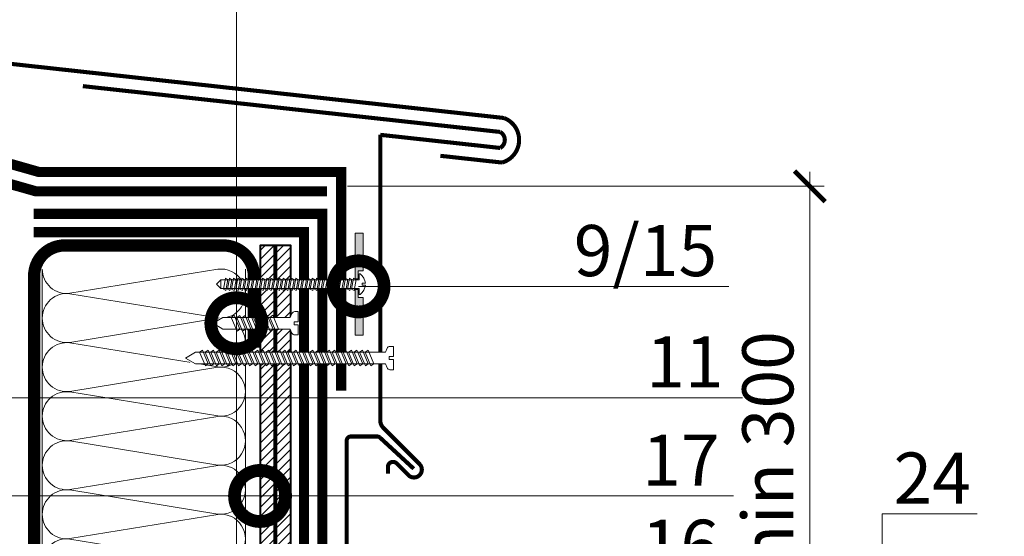
# Model space of a CAD drawing. Units: millimetres. Extents: x -93938 to 73770, y -33738 to -196.
# Drawn here: x 47690 to 48172, y -23053 to -22800 of the extents above; entities that cross this region are included whole.
import ezdxf
from ezdxf import colors
from ezdxf.entities.mleader import LeaderData, LeaderLine
from ezdxf.math import Vec2, Vec3

# ---------------------------------------------------------------- set-up
doc = ezdxf.new("R2010")
doc.units = ezdxf.units.MM
doc.linetypes.add('Штриховая', pattern=[6, 2, -2, 2])
doc.linetypes.add('штриховая 50', pattern=[1, 0.5, -0.5])
doc.layers.get('0').update_dxf_attribs({"lineweight": 30})
doc.layers.get('DEFPOINTS').update_dxf_attribs({"color": 251, "lineweight": 0})
for name, color, linetype, lineweight, true_color in [('TN-АННОТАЦИИ', 7, 'Continuous', 20, 0x000000), ('TN-АННОТАЦИИ @ 10', 7, 'Continuous', 20, 0x000000), ('TN-АННТОТАЦИИ @ 10', 7, 'Continuous', 20, 0x000000)]:
    doc.layers.add(name, color=color, linetype=linetype, lineweight=lineweight, true_color=true_color)
for name, color, linetype, lineweight in [('TN-БЕТОН', 251, 'Continuous', 40), ('TN-ГИДРОИЗОЛЯЦИЯ БИТУМАЯ ВЕРХНЯЯ', 32, 'Continuous', 15), ('TN-ГИДРОИЗОЛЯЦИЯ БИТУМАЯ нижняя', 173, 'Continuous', 15), ('TN-ГИДРОИЗОЛЯЦИЯ ФЛЕКС', 6, 'Continuous', 9), ('TN-ГРУНТОВКА', 6, 'Continuous', 15), ('TN-КРЕПЕЖ', 7, 'Continuous', 15), ('TN-МЕТАЛЛ КОНСТРУКЦИИ', 162, 'Continuous', 35), ('TN-РАЗМЕРЫ', 184, 'Continuous', 15), ('TN-РАЗМЕРЫ @ 10', 184, 'Continuous', 15), ('TN-УТЕПЛИТЕЛЬ КВ', 42, 'Continuous', 15)]:
    doc.layers.add(name, color=color, linetype=linetype, lineweight=lineweight)
doc.styles.add('Arial', font='ariali.ttf')
doc.styles.add('TN-Текст', font='isocpeur.ttf')
doc.styles.add('TN-Текст-Аннотативный', font='isocpeur.ttf')
doc.styles.add('ПТС-Текст', font='isocpeur.ttf')
doc.dimstyles.new('ПТС-Размеры-Аннотативный$0', dxfattribs={"dimtxt": 2.5, "dimasz": 1.5, "dimexe": 0.7, "dimexo": 1, "dimgap": 0.8, "dimtad": 1, "dimdec": 0, "dimzin": 0, "dimdsep": 46, "dimtxsty": 'TN-Текст-Аннотативный', "dimblk": 'ARCHTICK', "dimcen": 2, "dimdle": 0.7, "dimadec": 0, "dimazin": 0, "dimtfac": 1, "dimtdec": 0, "dimtmove": 1, "dimatfit": 3, "dimfxl": 0.7, "dimtfill": 1, "dimtolj": 1, "dimtzin": 0, "dimlwd": -1, "dimlwe": -1, "dimarcsym": 0})

# ---------------------------------------------------------------- blocks, each defined once
blk = doc.blocks.new('*U281')
at = {"ltscale": 100}
for p, q in [((0, 103.45), (24, 103.45)), ((0, 4), (0, 103.45)), ((24, 103.45), (48, 103.45)), ((48, 103.45), (72, 103.45)), ((72, 103.45), (96, 103.45)), ((96, 103.45), (120, 103.45)), ((120, 103.45), (144, 103.45)), ((144, 103.45), (168, 103.45)), ((168, 103.45), (192, 103.45)), ((192, 103.45), (216, 103.45)), ((216, 103.45), (240, 103.45)), ((240, 103.45), (264, 103.45)), ((264, 103.45), (288, 103.45)), ((288, 103.45), (312, 103.45)), ((312, 103.45), (336, 103.45)), ((336, 103.45), (360, 103.45)), ((360, 103.45), (384, 103.45)), ((384, 103.45), (408, 103.45)), ((408, 103.45), (432, 103.45)), ((432, 103.45), (456, 103.45)), ((456, 103.45), (480, 103.45)), ((0, 4), (24, 4)), ((24, 4), (48, 4)), ((48, 4), (72, 4)), ((72, 4), (96, 4)), ((96, 4), (120, 4)), ((120, 4), (144, 4)), ((144, 4), (168, 4)), ((168, 4), (192, 4)), ((192, 4), (216, 4)), ((216, 4), (240, 4)), ((240, 4), (264, 4)), ((264, 4), (288, 4)), ((288, 4), (312, 4)), ((312, 4), (336, 4)), ((336, 4), (360, 4)), ((360, 4), (384, 4)), ((384, 4), (408, 4)), ((408, 4), (432, 4)), ((432, 4), (456, 4)), ((456, 4), (480, 4))]:
    blk.add_line(p, q, dxfattribs=at)
at = {"lineweight": 9, "ltscale": 100, "transparency": 33554559}
for points in [[(0, 4, 0.451718), (11.9, 17.51), (0.1, 89.94, -1.135042), (23.9, 89.94), (12.1, 17.51, 0.451718), (24, 4, 0.451718)], [(24, 4, 0.451718), (35.9, 17.51), (24.1, 89.94, -1.135042), (47.9, 89.94), (36.1, 17.51, 0.451718), (48, 4, 0.451718)], [(48, 4, 0.451718), (59.9, 17.51), (48.1, 89.94, -1.135042), (71.9, 89.94), (60.1, 17.51, 0.451718), (72, 4, 0.451718)], [(72, 4, 0.451718), (83.9, 17.51), (72.1, 89.94, -1.135042), (95.9, 89.94), (84.1, 17.51, 0.451718), (96, 4, 0.451718)], [(96, 4, 0.451718), (107.9, 17.51), (96.1, 89.94, -1.135042), (119.9, 89.94), (108.1, 17.51, 0.451718), (120, 4, 0.451718)], [(120, 4, 0.451718), (131.9, 17.51), (120.1, 89.94, -1.135042), (143.9, 89.94), (132.1, 17.51, 0.451718), (144, 4, 0.451718)], [(144, 4, 0.451718), (155.9, 17.51), (144.1, 89.94, -1.135042), (167.9, 89.94), (156.1, 17.51, 0.451718), (168, 4, 0.451718)], [(168, 4, 0.451718), (179.9, 17.51), (168.1, 89.94, -1.135042), (191.9, 89.94), (180.1, 17.51, 0.451718), (192, 4, 0.451718)], [(192, 4, 0.451718), (203.9, 17.51), (192.1, 89.94, -1.135042), (215.9, 89.94), (204.1, 17.51, 0.451718), (216, 4, 0.451718)], [(216, 4, 0.451718), (227.9, 17.51), (216.1, 89.94, -1.135042), (239.9, 89.94), (228.1, 17.51, 0.451718), (240, 4, 0.451718)], [(240, 4, 0.451718), (251.9, 17.51), (240.1, 89.94, -1.135042), (263.9, 89.94), (252.1, 17.51, 0.451718), (264, 4, 0.451718)], [(264, 4, 0.451718), (275.9, 17.51), (264.1, 89.94, -1.135042), (287.9, 89.94), (276.1, 17.51, 0.451718), (288, 4, 0.451718)], [(288, 4, 0.451718), (299.9, 17.51), (288.1, 89.94, -1.135042), (311.9, 89.94), (300.1, 17.51, 0.451718), (312, 4, 0.451718)], [(312, 4, 0.451718), (323.9, 17.51), (312.1, 89.94, -1.135042), (335.9, 89.94), (324.1, 17.51, 0.451718), (336, 4, 0.451718)], [(336, 4, 0.451718), (347.9, 17.51), (336.1, 89.94, -1.135042), (359.9, 89.94), (348.1, 17.51, 0.451718), (360, 4, 0.451718)], [(360, 4, 0.451718), (371.9, 17.51), (360.1, 89.94, -1.135042), (383.9, 89.94), (372.1, 17.51, 0.451718), (384, 4, 0.451718)], [(384, 4, 0.451718), (395.9, 17.51), (384.1, 89.94, -1.135042), (407.9, 89.94), (396.1, 17.51, 0.451718), (408, 4, 0.451718)], [(408, 4, 0.451718), (419.9, 17.51), (408.1, 89.94, -1.135042), (431.9, 89.94), (420.1, 17.51, 0.451718), (432, 4, 0.451718)], [(432, 4, 0.451718), (443.9, 17.51), (432.1, 89.94, -1.135042), (455.9, 89.94), (444.1, 17.51, 0.451718), (456, 4, 0.451718)], [(456, 4, 0.451718), (467.9, 17.51), (456.1, 89.94, -1.135042), (479.9, 89.94), (468.1, 17.51, 0.451718), (480, 4, 0.451718)]]:
    blk.add_lwpolyline(points, format="xyb", dxfattribs=at)
blk = doc.blocks.new('*U218')
at = {"color": 252, "lineweight": 0, "ltscale": 100, "style": 'Arial', "flags": 9}
for tag, p in [('ТИП', (-16.07, -66.06)), ('ОПИСАНИЕ', (13.87, -64.02))]:
    blk.add_attdef(tag, p, '', height=25, rotation=273.8857, dxfattribs=at)
at = {"color": 251, "lineweight": 0}
blk.add_wipeout([(-44.45, -1.52), (-39.49, -3.99), (-5.2, -1.66), (-4.21, -3.59), (-3.62, -4.21), (-2.77, -4.4), (-1.11, -4.29), (-1.45, 0.7), (-3.44, 0.56), (-3.54, 1.96), (-1.54, 2.1), (-1.88, 7.09), (-3.55, 6.97), (-4.35, 6.67), (-4.86, 5.97), (-5.58, 3.93), (-39.87, 1.6)], dxfattribs=at)
at = {"color": 7}
blk.add_line((-38.1, -3.89), (-14.27, -2.28), dxfattribs=at)
blk.add_lwpolyline([(-14.27, -2.28), (-5.2, -1.66), (-4.21, -3.59, 0.300062), (-2.77, -4.4), (-1.11, -4.29), (-1.45, 0.7), (-3.44, 0.56), (-3.54, 1.96), (-1.54, 2.1), (-1.88, 7.09), (-3.55, 6.97, 0.300062), (-4.86, 5.97), (-5.58, 3.93), (-14.65, 3.31)], format="xyb", dxfattribs=at)
for points in [[(-38.48, 1.69), (-43.05, -1.42), (-38.1, -3.89)], [(-14.65, 3.31), (-38.48, 1.69)]]:
    blk.add_lwpolyline(points, dxfattribs=at)
for points in [[(-34.32, 1.98), (-31.07, -4.52), (-29.75, -3.33), (-33, 3.17)], [(-31.62, 2.16), (-28.38, -4.34), (-27.05, -3.14), (-30.3, 3.35)], [(-28.93, 2.34), (-25.68, -4.15), (-24.36, -2.96), (-27.61, 3.53)], [(-26.24, 2.52), (-22.99, -3.97), (-21.67, -2.78), (-24.91, 3.72)], [(-23.54, 2.71), (-20.3, -3.79), (-18.97, -2.6), (-22.22, 3.9)], [(-20.85, 2.89), (-17.6, -3.6), (-16.28, -2.41), (-19.53, 4.08)], [(-18.16, 3.07), (-14.91, -3.42), (-13.59, -2.23), (-16.83, 4.27)], [(-15.46, 3.26), (-12.21, -3.24), (-10.89, -2.05), (-14.14, 4.45)]]:
    blk.add_lwpolyline(points, close=True, dxfattribs=at)
blk = doc.blocks.new('*U269')
at = {"color": 252, "lineweight": 0, "ltscale": 100, "style": 'Arial', "flags": 9}
for tag, p in [('ТИП', (-16.07, -66.06)), ('ОПИСАНИЕ', (13.87, -64.02))]:
    blk.add_attdef(tag, p, '', height=25, rotation=273.8857, dxfattribs=at)
at = {"color": 251, "lineweight": 0}
blk.add_wipeout([(-104.34, -5.59), (-99.38, -8.06), (-5.2, -1.66), (-4.21, -3.59), (-3.62, -4.21), (-2.77, -4.4), (-1.11, -4.29), (-1.45, 0.7), (-3.44, 0.56), (-3.54, 1.96), (-1.54, 2.1), (-1.88, 7.09), (-3.55, 6.97), (-4.35, 6.67), (-4.86, 5.97), (-5.58, 3.93), (-99.76, -2.47)], dxfattribs=at)
at = {"color": 7}
blk.add_line((-97.99, -7.96), (-14.27, -2.28), dxfattribs=at)
blk.add_lwpolyline([(-14.27, -2.28), (-5.2, -1.66), (-4.21, -3.59, 0.300062), (-2.77, -4.4), (-1.11, -4.29), (-1.45, 0.7), (-3.44, 0.56), (-3.54, 1.96), (-1.54, 2.1), (-1.88, 7.09), (-3.55, 6.97, 0.300062), (-4.86, 5.97), (-5.58, 3.93), (-14.65, 3.31)], format="xyb", dxfattribs=at)
for points in [[(-14.65, 3.31), (-98.36, -2.37)], [(-98.36, -2.37), (-102.94, -5.49), (-97.99, -7.96)]]:
    blk.add_lwpolyline(points, dxfattribs=at)
for points in [[(-80.11, -1.14), (-76.86, -7.63), (-75.54, -6.44), (-78.79, 0.06)], [(-77.42, -0.95), (-74.17, -7.45), (-72.85, -6.25), (-76.1, 0.24)], [(-74.72, -0.77), (-71.48, -7.26), (-70.16, -6.07), (-73.4, 0.42)], [(-72.03, -0.59), (-68.78, -7.08), (-67.46, -5.89), (-70.71, 0.61)], [(-69.34, -0.4), (-66.09, -6.9), (-64.77, -5.71), (-68.02, 0.79)], [(-66.64, -0.22), (-63.4, -6.72), (-62.07, -5.52), (-65.32, 0.97)], [(-63.95, -0.04), (-60.7, -6.53), (-59.38, -5.34), (-62.63, 1.16)], [(-61.26, 0.15), (-58.01, -6.35), (-56.69, -5.16), (-59.93, 1.34)], [(-58.56, 0.33), (-55.31, -6.17), (-53.99, -4.97), (-57.24, 1.52)], [(-55.87, 0.51), (-52.62, -5.98), (-51.3, -4.79), (-54.55, 1.7)], [(-53.17, 0.69), (-49.93, -5.8), (-48.6, -4.61), (-51.85, 1.89)], [(-50.48, 0.88), (-47.23, -5.62), (-45.91, -4.42), (-49.16, 2.07)], [(-47.79, 1.06), (-44.54, -5.43), (-43.22, -4.24), (-46.46, 2.25)], [(-45.09, 1.24), (-41.85, -5.25), (-40.52, -4.06), (-43.77, 2.44)], [(-42.4, 1.43), (-39.15, -5.07), (-37.83, -3.88), (-41.08, 2.62)], [(-39.71, 1.61), (-36.46, -4.89), (-35.14, -3.69), (-38.38, 2.8)], [(-37.01, 1.79), (-33.76, -4.7), (-32.44, -3.51), (-35.69, 2.98)], [(-34.32, 1.98), (-31.07, -4.52), (-29.75, -3.33), (-33, 3.17)], [(-31.62, 2.16), (-28.38, -4.34), (-27.05, -3.14), (-30.3, 3.35)], [(-28.93, 2.34), (-25.68, -4.15), (-24.36, -2.96), (-27.61, 3.53)], [(-26.24, 2.52), (-22.99, -3.97), (-21.67, -2.78), (-24.91, 3.72)], [(-23.54, 2.71), (-20.3, -3.79), (-18.97, -2.6), (-22.22, 3.9)], [(-20.85, 2.89), (-17.6, -3.6), (-16.28, -2.41), (-19.53, 4.08)], [(-18.16, 3.07), (-14.91, -3.42), (-13.59, -2.23), (-16.83, 4.27)], [(-15.46, 3.26), (-12.21, -3.24), (-10.89, -2.05), (-14.14, 4.45)], [(-96.28, -2.23), (-93.03, -8.73), (-91.71, -7.54), (-94.95, -1.04)], [(-93.58, -2.05), (-90.33, -8.54), (-89.01, -7.35), (-92.26, -0.86)], [(-90.89, -1.87), (-87.64, -8.36), (-86.32, -7.17), (-89.57, -0.67)], [(-88.19, -1.68), (-84.95, -8.18), (-83.62, -6.99), (-86.87, -0.49)], [(-85.5, -1.5), (-82.25, -8), (-80.93, -6.8), (-84.18, -0.31)], [(-82.81, -1.32), (-79.56, -7.81), (-78.24, -6.62), (-81.48, -0.13)]]:
    blk.add_lwpolyline(points, close=True, dxfattribs=at)
blk = doc.blocks.new('*U267')
at = {"color": 252, "lineweight": 0, "ltscale": 100, "style": 'Arial', "flags": 9}
for tag, p in [('ТИП', (-16.07, -66.06)), ('ОПИСАНИЕ', (13.87, -64.02))]:
    blk.add_attdef(tag, p, '', height=25, rotation=273.8857, dxfattribs=at)
at = {"color": 1, "lineweight": 0}
blk.add_wipeout([(-69.11, -3.19), (-66.88, -5.15), (0.64, -0.56), (0.84, -3.55), (1.34, -3.52), (2.3, -2.41), (2.92, -1.18), (3.5, 0.65), (3.53, 1.24), (2.03, 1.14), (1.96, 2.13), (3.46, 2.24), (3.36, 2.81), (2.53, 4.55), (1.75, 5.68), (0.65, 6.66), (0.15, 6.62), (0.36, 3.63), (-67.16, -0.96)], dxfattribs=at)
h = blk.add_hatch(color=222)
h.paths.add_polyline_path([(0.8, 26.61), (-3.19, 26.34), (-1.67, 3.99), (-0.18, 4.09), (-0.45, 8.08), (2.05, 8.25)])
h.paths.add_polyline_path([(2.94, -4.92), (0.45, -5.08), (0.18, -1.09), (-1.32, -1.2), (0.2, -23.54), (4.19, -23.27)])
at = {"color": 222}
for points in [[(-0.18, 4.09), (-1.67, 3.99), (-3.19, 26.34), (0.8, 26.61), (2.05, 8.25), (-0.45, 8.08)], [(3.53, 1.24), (3.5, 0.65), (2.92, -1.18), (2.3, -2.41), (1.34, -3.52), (0.84, -3.55), (0.64, -0.56), (-66.88, -5.15), (-67.16, -0.96), (0.36, 3.63), (0.15, 6.62), (0.65, 6.66), (1.75, 5.68), (2.53, 4.55), (3.36, 2.81), (3.46, 2.24), (1.96, 2.13), (2.03, 1.14), (3.53, 1.24)], [(-63.65, -5.32), (-63.03, 0.09), (-61.79, -0.41), (-62.41, -5.82)], [(-61.63, -5.18), (-61.01, 0.23), (-59.77, -0.27), (-60.39, -5.69)], [(-59.61, -5.05), (-58.99, 0.36), (-57.75, -0.14), (-58.37, -5.55)], [(-57.59, -4.91), (-56.97, 0.5), (-55.73, 0), (-56.35, -5.41)], [(-55.57, -4.77), (-54.95, 0.64), (-53.71, 0.14), (-54.33, -5.27)], [(-53.55, -4.64), (-52.93, 0.78), (-51.69, 0.27), (-52.31, -5.14)], [(-51.53, -4.5), (-50.91, 0.91), (-49.67, 0.41), (-50.29, -5)], [(-49.51, -4.36), (-48.89, 1.05), (-47.65, 0.55), (-48.27, -4.86)], [(-47.49, -4.22), (-46.87, 1.19), (-45.63, 0.69), (-46.25, -4.72)], [(-45.47, -4.09), (-44.85, 1.32), (-43.61, 0.82), (-44.23, -4.59)], [(-43.45, -3.95), (-42.83, 1.46), (-41.59, 0.96), (-42.21, -4.45)], [(-41.43, -3.81), (-40.81, 1.6), (-39.57, 1.1), (-40.19, -4.31)], [(-39.41, -3.68), (-38.79, 1.74), (-37.55, 1.24), (-38.17, -4.18)], [(-37.39, -3.54), (-36.77, 1.87), (-35.53, 1.37), (-36.15, -4.04)], [(-35.37, -3.4), (-34.75, 2.01), (-33.51, 1.51), (-34.13, -3.9)], [(-33.34, -3.26), (-32.72, 2.15), (-31.49, 1.65), (-32.11, -3.76)], [(-31.32, -3.13), (-30.7, 2.28), (-29.47, 1.78), (-30.09, -3.63)], [(-29.3, -2.99), (-28.68, 2.42), (-27.45, 1.92), (-28.07, -3.49)], [(-27.28, -2.85), (-26.66, 2.56), (-25.43, 2.06), (-26.05, -3.35)], [(-25.26, -2.71), (-24.64, 2.7), (-23.41, 2.2), (-24.03, -3.22)], [(-23.24, -2.58), (-22.62, 2.83), (-21.39, 2.33), (-22.01, -3.08)], [(-21.22, -2.44), (-20.6, 2.97), (-19.36, 2.47), (-19.98, -2.94)], [(-19.2, -2.3), (-18.58, 3.11), (-17.34, 2.61), (-17.96, -2.8)], [(-17.18, -2.17), (-16.56, 3.25), (-15.32, 2.74), (-15.94, -2.67)], [(-15.16, -2.03), (-14.54, 3.38), (-13.3, 2.88), (-13.92, -2.53)], [(-13.14, -1.89), (-12.52, 3.52), (-11.28, 3.02), (-11.9, -2.39)], [(-11.12, -1.75), (-10.5, 3.66), (-9.26, 3.16), (-9.88, -2.25)], [(-9.1, -1.62), (-8.48, 3.79), (-7.24, 3.29), (-7.86, -2.12)], [(-7.08, -1.48), (-6.46, 3.93), (-5.22, 3.43), (-5.84, -1.98)], [(-5.06, -1.34), (-4.44, 4.07), (-3.2, 3.57), (-3.82, -1.84)], [(-3.04, -1.21), (-2.42, 4.21), (-1.18, 3.71), (-1.8, -1.71)], [(-65.67, -5.46), (-65.05, -0.05), (-63.81, -0.55), (-64.43, -5.96)], [(0.18, -1.09), (-1.32, -1.2), (0.2, -23.54), (4.19, -23.27), (2.94, -4.92), (0.45, -5.08)]]:
    blk.add_lwpolyline(points, close=True, dxfattribs=at)
blk.add_lwpolyline([(-67.16, -0.96), (-69.11, -3.19), (-66.88, -5.15)], dxfattribs=at)
blk = doc.blocks.new('_DotSmall')
at = {"color": 0, "linetype": 'ByBlock', "const_width": 0.5}
blk.add_lwpolyline([(-0.0625, 0, 1), (0.0625, 0, 1)], format="xyb", close=True, dxfattribs=at)
blk = doc.blocks.new('_ARCHTICK')
at = {"color": 0, "linetype": 'ByBlock', "ltscale": 10, "const_width": 0.15}
blk.add_lwpolyline([(-0.5, -0.5), (0.5, 0.5)], dxfattribs=at)
blk = doc.blocks.new('*D314')
at = {"layer": 'DEFPOINTS', "color": 0, "transparency": 16777216}
for p in [(47840.61, -22881.43), (47856.3, -23149.34), (48076.93, -23149.34)]:
    blk.add_point(p, dxfattribs=at)
at = {"layer": 'TN-РАЗМЕРЫ', "color": 0, "transparency": 16777216}
for p, q in [((48076.93, -22874.43), (48076.93, -23156.34)), ((47850.61, -22881.43), (48083.93, -22881.43)), ((47866.3, -23149.34), (48083.93, -23149.34))]:
    blk.add_line(p, q, dxfattribs=at)
at = {"layer": 'TN-РАЗМЕРЫ', "color": 0, "transparency": 16777216, "xscale": 15, "yscale": 15, "zscale": 15}
for p, rotation in [((48076.93, -22881.43), 90), ((48076.93, -23149.34), 270)]:
    blk.add_blockref('_ARCHTICK', p, dxfattribs=dict(at, rotation=rotation))
at = {"layer": 'TN-РАЗМЕРЫ', "color": 0, "transparency": 16777216, "insert": (48056.42, -23015.39), "char_height": 25, "attachment_point": 5, "rotation": 90, "style": 'TN-Текст-Аннотативный', "bg_fill": 3, "box_fill_scale": 1.1, "bg_fill_color": 256, "bg_fill_true_color": 13158600, "bg_fill_transparency": 0}
blk.add_mtext('\\A1;min 300', dxfattribs=at)

msp = doc.modelspace()

# ---------------------------------------------------------------- hatches: boundary and pattern name
at = {"layer": 'TN-БЕТОН', "lineweight": 13}
h = msp.add_hatch(dxfattribs=at)
h.set_pattern_fill('ANSI31', color=256)
h.set_pattern_definition([(45, (-1782.251, -6143.337), (-2.24506403, 2.24506403), [])])
h.paths.add_polyline_path([(47807.86, -23416.9), (47822.86, -23416.9), (47822.86, -22910.38), (47807.86, -22910.38)])

# ---------------------------------------------------------------- linework, layer by layer
at = {"layer": 'TN-БЕТОН'}
msp.add_lwpolyline([(47807.86, -23416.9), (47822.86, -23416.9), (47822.86, -22910.38), (47807.86, -22910.38)], close=True, dxfattribs=at)
at = {"layer": 'TN-ГИДРОИЗОЛЯЦИЯ БИТУМАЯ ВЕРХНЯЯ', "linetype": 'штриховая 50', "ltscale": 10, "const_width": 5}
msp.add_lwpolyline([(47697.09, -22894.88), (47838.36, -22894.88), (47838.36, -23307.93), (47847.36, -23317.02), (47847.36, -23380.89), (47936.92, -23380.89), (47946.03, -23389.96), (47977.8, -23389.96), (47989.74, -23401.9), (48014.57, -23401.9), (48023.57, -23410.9), (48064.27, -23410.9)], dxfattribs=at)
at = {"layer": 'TN-ГИДРОИЗОЛЯЦИЯ БИТУМАЯ нижняя', "linetype": 'штриховая 50', "ltscale": 10, "const_width": 5}
for points in [[(47417.39, -22944.63), (47417.39, -22837.63), (47570.02, -22837.63), (47699.58, -22874.43), (47847.61, -22874.43), (47847.61, -22981.43)], [(47697.09, -22903.88), (47829.36, -22903.88), (47829.36, -23311.64), (47838.36, -23320.72), (47838.36, -23398.89), (47929.45, -23398.89), (47938.45, -23407.89), (47970.28, -23407.89), (47982.28, -23419.9), (48008.14, -23419.9)]]:
    msp.add_lwpolyline(points, dxfattribs=at)
at = {"layer": 'TN-ГИДРОИЗОЛЯЦИЯ ФЛЕКС', "linetype": 'штриховая 50', "ltscale": 10, "const_width": 5}
msp.add_lwpolyline([(47424.39, -22847.13), (47568.7, -22847.13), (47698.26, -22883.93), (47840.61, -22883.93)], dxfattribs=at)
at = {"layer": 'TN-ГРУНТОВКА', "linetype": 'Штриховая', "ltscale": 0.5, "const_width": 2}
msp.add_lwpolyline([(47815.36, -22910.38), (47815.36, -23416.9)], dxfattribs=at)
at = {"layer": 'TN-МЕТАЛЛ КОНСТРУКЦИИ'}
for points, const_width in [([(47364.29, -22808.18), (47341.74, -22805.71, -0.925169), (47342.69, -22783.9), (47927.21, -22848.02, -0.725749), (47926.29, -22869.83), (47896.13, -22866.53)], 2), ([(47721.14, -22832.45), (47925.37, -22854.86, -0.587619), (47925.37, -22862.69), (47866.74, -22856.26)], 2), ([(47866.74, -22856.26), (47866.74, -22996.07, 0.198912), (47868.21, -22999.6), (47886.14, -23017.54, -0.920679), (47880.7, -23022.97), (47874.71, -23016.98, 0.668179), (47870.44, -23018.75), (47870.44, -23021.94)], 2), ([(47804.85, -23365.8), (47804.86, -23401.89, -0.414325), (47789.86, -23416.9), (47712.28, -23416.9, -0.414214), (47697.28, -23401.9), (47697.28, -22925.38, -0.414204), (47712.28, -22910.38), (47789.85, -22910.38, -0.414214), (47804.85, -22925.38), (47804.85, -22960.38)], 6), ([(47883.1, -23019.61), (47866.53, -23004.34, 0.184248), (47865.2, -23003.83), (47852.3, -23003.83, 0.414214), (47850.3, -23005.83), (47850.3, -23265.39, -0.414214), (47848.3, -23267.39), (47847.3, -23267.39, -0.414214), (47845.3, -23265.39), (47845.3, -23252.39)], 2)]:
    msp.add_lwpolyline(points, format="xyb", dxfattribs=dict(at, const_width=const_width))

# ---------------------------------------------------------------- block references
at = {"layer": 'TN-УТЕПЛИТЕЛЬ КВ', "ltscale": 100, "xscale": -1, "rotation": 270}
msp.add_blockref('*U281', (47697.28, -23401.9), dxfattribs=at)

# ---------------------------------------------------------------- texts
at = {"layer": 'TN-АННОТАЦИИ', "color": 0, "insert": (38267.08, -22632.36), "char_height": 35, "attachment_point": 1, "style": 'TN-Текст-Аннотативный'}
msp.add_mtext_dynamic_manual_height_columns('\\pi15.95047;{\\fISOCPEUR|b1|i0|c204|p34;Деформационный шов в примыкании к стене (бетон, блок, кирпич).\\P\\pi640.11276;Вариант 1}', width=1499.4609, gutter_width=20358.2, heights=[0], dxfattribs=at)

# ---------------------------------------------------------------- leaders
at = {"layer": 'TN-АННТОТАЦИИ @ 10'}
ml = msp.add_multileader_mtext('Standard', dxfattribs=at)
ml.set_content('24', color=256, style='ПТС-Текст')
ml.set_leader_properties(color=256, linetype='ByLayer', lineweight=-1)
ml.set_arrow_properties(name='DOTSMALL')
ml.build(insert=Vec2(0, 0))
ml.multileader.update_dxf_attribs({"text_left_attachment_type": 6, "text_right_attachment_type": 6, "dogleg_length": 100, "arrow_head_size": 50, "scale": 10})
ctx = ml.context
ctx.base_point, ctx.scale, ctx.char_height, ctx.arrow_head_size, ctx.landing_gap_size, ctx.plane_origin = Vec3(48120.59, -23041.69), 10, 25, 50, 0, Vec3(46009.88, -23888.52)
ctx.left_attachment, ctx.right_attachment, ctx.text_align_type = 6, 6, 1
notes = []
notes.append((ctx, [(1, (1, 1, 0), (48112.41, -23041.69), (1, 0), 8.18, [(1, [(48112.41, -23193.11)], 0, [])])]))
ctx.mtext.insert, ctx.mtext.alignment, ctx.mtext.line_spacing_style, ctx.mtext.flow_direction = Vec3(48136.84, -23011.69), 2, 2, 5
for ctx, leaders in notes:
    for number, flags, end, landing, length, lines in leaders:
        leader = LeaderData()
        leader.index, (leader.has_last_leader_line, leader.has_dogleg_vector, leader.attachment_direction) = number, flags
        leader.last_leader_point, leader.dogleg_vector, leader.dogleg_length = Vec3(end), Vec3(landing), length
        for number, points, colour, breaks in lines:
            line = LeaderLine()
            line.index, line.vertices, line.color, line.breaks = number, Vec3.list(points), colors.encode_raw_color(colour), breaks
            leader.lines.append(line)
        ctx.leaders.append(leader)

# ---------------------------------------------------------------- next in the draw order: block references
at = {"layer": 'TN-КРЕПЕЖ', "ltscale": 100, "rotation": 356.114277668094}
msp.add_blockref('*U218', (47827.92, -22949.96), dxfattribs=at)

# ---------------------------------------------------------------- next in the draw order: block references
msp.add_blockref('*U269', (47874.52, -22966.94), dxfattribs=at)

# ---------------------------------------------------------------- next in the draw order: block references
msp.add_blockref('*U267', (47855.8, -22930.81), dxfattribs=at)

# ---------------------------------------------------------------- next in the draw order: dimensions: what is measured, and where the dimension line sits
at = {"layer": 'TN-РАЗМЕРЫ @ 10'}
dim = msp.add_linear_dim(base=(48076.93, -23149.34), p1=(47840.61, -22881.43), p2=(47856.3, -23149.34), angle=90, text='min 300', dimstyle='ПТС-Размеры-Аннотативный$0', override={"dimscale": 10, "dimtix": 0, "dimtofl": 1, "dimtmove": 1, "dimatfit": 3}, dxfattribs=at)
dim.commit()
dim.dimension.update_dxf_attribs({"geometry": '*D314', "text_midpoint": (48056.42, -23015.39)})

# ---------------------------------------------------------------- next in the draw order: leaders
at = {"layer": 'TN-АННТОТАЦИИ @ 10'}
ml = msp.add_multileader_mtext('Standard', dxfattribs=at)
ml.set_content('12', color=256, style='ПТС-Текст')
ml.set_leader_properties(color=256, linetype='ByLayer', lineweight=-1)
ml.set_arrow_properties(name='DOTSMALL')
ml.build(insert=Vec2(0, 0))
ml.multileader.update_dxf_attribs({"text_left_attachment_type": 6, "text_right_attachment_type": 6, "dogleg_length": 100, "arrow_head_size": 50, "scale": 10})
ctx = ml.context
ctx.base_point, ctx.scale, ctx.char_height, ctx.arrow_head_size, ctx.landing_gap_size, ctx.plane_origin = Vec3(47763.09, -22769.84), 10, 25, 50, 0, Vec3(49898.8, -23763.85)
ctx.left_attachment, ctx.right_attachment, ctx.text_align_type = 6, 6, 1
notes = []
notes.append((ctx, [(1, (1, 1, 0), (47796.27, -22769.84), (-1, 0), 8.18, [(0, [(47796.27, -22948.46), (47796.27, -23389.41)], 0, [])])]))
ctx.mtext.insert, ctx.mtext.alignment, ctx.mtext.line_spacing_style, ctx.mtext.flow_direction = Vec3(47775.59, -22739.84), 2, 2, 5
for ctx, leaders in notes:
    for number, flags, end, landing, length, lines in leaders:
        leader = LeaderData()
        leader.index, (leader.has_last_leader_line, leader.has_dogleg_vector, leader.attachment_direction) = number, flags
        leader.last_leader_point, leader.dogleg_vector, leader.dogleg_length = Vec3(end), Vec3(landing), length
        for number, points, colour, breaks in lines:
            line = LeaderLine()
            line.index, line.vertices, line.color, line.breaks = number, Vec3.list(points), colors.encode_raw_color(colour), breaks
            leader.lines.append(line)
        ctx.leaders.append(leader)

# ---------------------------------------------------------------- next in the draw order: leaders
at = {"layer": 'TN-АННОТАЦИИ @ 10'}
ml = msp.add_multileader_mtext('Standard', dxfattribs=at)
ml.set_content('\\A1;{\\C7;Геотекстильное полотно ТЕХНОНИКОЛЬ \\PГЕО Фундамент 300 г/м\\H0.7x;\\S2^ ;}', color=256, style='TN-Текст')
ml.set_leader_properties(color=256, linetype='ByLayer', lineweight=-1)
ml.set_arrow_properties(name='DOTSMALL')
ml.build(insert=Vec2(0, 0))
ml.multileader.update_dxf_attribs({"text_left_attachment_type": 6, "text_right_attachment_type": 6, "dogleg_length": 1, "arrow_head_size": 50, "scale": 10})
ctx = ml.context
ctx.base_point, ctx.scale, ctx.char_height, ctx.arrow_head_size, ctx.landing_gap_size, ctx.plane_origin = Vec3(48200.7, -22754.26), 10, 25, 50, 0, Vec3(46088.18, -22998.19)
ctx.left_attachment, ctx.right_attachment = 6, 6
notes = []
notes.append((ctx, [(1, (1, 1, 0), (48190.7, -22754.26), (1, 0), 10, [(1, [(48190.7, -23420.4)], 0, [])])]))
ctx.mtext.insert, ctx.mtext.line_spacing_style, ctx.mtext.flow_direction = Vec3(48200.7, -22721.76), 2, 5
ml = msp.add_multileader_mtext('Standard', dxfattribs=at)
ml.set_content('\\A1;{\\C7;Техноэласт ГРИН}', color=256, style='TN-Текст')
ml.set_leader_properties(color=256, linetype='ByLayer', lineweight=-1)
ml.set_arrow_properties(name='DOTSMALL')
ml.build(insert=Vec2(0, 0))
ml.multileader.update_dxf_attribs({"text_left_attachment_type": 6, "text_right_attachment_type": 6, "dogleg_length": 1, "arrow_head_size": 50, "scale": 10})
ctx = ml.context
ctx.base_point, ctx.scale, ctx.char_height, ctx.arrow_head_size, ctx.landing_gap_size, ctx.plane_origin = Vec3(48200.7, -22834.26), 10, 25, 50, 0, Vec3(46088.18, -23038.19)
ctx.left_attachment, ctx.right_attachment, ctx.text_align_type = 6, 6, 1
notes.append((ctx, [(1, (1, 1, 0), (48190.7, -22834.26), (1, 0), 10, [(1, [(48190.7, -23428.9)], 0, [])])]))
ctx.mtext.insert, ctx.mtext.width, ctx.mtext.alignment, ctx.mtext.line_spacing_style, ctx.mtext.flow_direction = Vec3(48335.7, -22804.26), 1029.2254, 2, 2, 5
ml = msp.add_multileader_mtext('Standard', dxfattribs=at)
ml.set_content('\\A1;{\\C7;Техноэласт ФУНДАМЕНТ}', color=256, style='TN-Текст')
ml.set_leader_properties(color=256, linetype='ByLayer', lineweight=-1)
ml.set_arrow_properties(name='DOTSMALL')
ml.build(insert=Vec2(0, 0))
ml.multileader.update_dxf_attribs({"text_left_attachment_type": 6, "text_right_attachment_type": 6, "dogleg_length": 1, "arrow_head_size": 50, "scale": 10})
ctx = ml.context
ctx.base_point, ctx.scale, ctx.char_height, ctx.arrow_head_size, ctx.landing_gap_size, ctx.plane_origin = Vec3(48200.7, -22874.26), 10, 25, 50, 0, Vec3(46088.18, -23661.64)
ctx.left_attachment, ctx.right_attachment, ctx.text_align_type = 6, 6, 1
notes.append((ctx, [(1, (1, 1, 0), (48190.7, -22874.26), (1, 0), 10, [(1, [(48190.7, -23437.9)], 0, [])])]))
ctx.mtext.insert, ctx.mtext.width, ctx.mtext.alignment, ctx.mtext.line_spacing_style, ctx.mtext.flow_direction = Vec3(48391.95, -22844.26), 589.9402, 2, 2, 5
at = {"layer": 'TN-АННТОТАЦИИ @ 10'}
ml = msp.add_multileader_mtext('Standard', dxfattribs=at)
ml.set_content('9/15', color=256, style='ПТС-Текст')
ml.set_leader_properties(color=256, linetype='ByLayer', lineweight=-1)
ml.set_arrow_properties(name='DOTSMALL')
ml.build(insert=Vec2(0, 0))
ml.multileader.update_dxf_attribs({"text_left_attachment_type": 6, "text_right_attachment_type": 6, "dogleg_length": 100, "arrow_head_size": 50, "scale": 10})
ctx = ml.context
ctx.base_point, ctx.scale, ctx.char_height, ctx.arrow_head_size, ctx.landing_gap_size, ctx.plane_origin = Vec3(47966.51, -22930.39), 10, 25, 50, 0, Vec3(46032.27, -23994.42)
ctx.left_attachment, ctx.right_attachment, ctx.text_align_type = 6, 6, 1
notes.append((ctx, [(1, (1, 1, 0), (47958.33, -22930.39), (1, 0), 8.18, [(0, [(47856.08, -22930.39)], 0, [])])]))
ctx.mtext.insert, ctx.mtext.alignment, ctx.mtext.line_spacing_style, ctx.mtext.flow_direction = Vec3(47996.51, -22900.39), 2, 2, 5
ml = msp.add_multileader_mtext('Standard', dxfattribs=at)
ml.set_content('11', color=256, style='ПТС-Текст')
ml.set_leader_properties(color=256, linetype='ByLayer', lineweight=-1)
ml.set_arrow_properties(name='DOTSMALL')
ml.build(insert=Vec2(0, 0))
ml.multileader.update_dxf_attribs({"text_left_attachment_type": 6, "text_right_attachment_type": 6, "dogleg_length": 100, "arrow_head_size": 50, "scale": 10})
ctx = ml.context
ctx.base_point, ctx.scale, ctx.char_height, ctx.arrow_head_size, ctx.landing_gap_size, ctx.plane_origin = Vec3(48005.79, -22984.86), 10, 25, 50, 0, Vec3(45943.89, -24075.29)
ctx.left_attachment, ctx.right_attachment, ctx.text_align_type = 6, 6, 1
notes.append((ctx, [(1, (1, 1, 0), (47997.61, -22984.86), (1, 0), 8.18, [(1, [(47567.64, -22984.86), (47899.13, -22984.86), (47696.59, -22984.86)], 0, [])])]))
ctx.mtext.insert, ctx.mtext.alignment, ctx.mtext.line_spacing_style, ctx.mtext.flow_direction = Vec3(48015.79, -22954.86), 2, 2, 5
ml = msp.add_multileader_mtext('Standard', dxfattribs=at)
ml.set_content('17', color=256, style='ПТС-Текст')
ml.set_leader_properties(color=256, linetype='ByLayer', lineweight=-1)
ml.set_arrow_properties(name='DOTSMALL')
ml.build(insert=Vec2(0, 0))
ml.multileader.update_dxf_attribs({"text_left_attachment_type": 6, "text_right_attachment_type": 6, "dogleg_length": 100, "arrow_head_size": 50, "scale": 10})
ctx = ml.context
ctx.base_point, ctx.scale, ctx.char_height, ctx.arrow_head_size, ctx.landing_gap_size, ctx.plane_origin = Vec3(48001.37, -23032.93), 10, 25, 50, 0, Vec3(46029.17, -24123.36)
ctx.left_attachment, ctx.right_attachment, ctx.text_align_type = 6, 6, 1
notes.append((ctx, [(1, (1, 1, 0), (47993.19, -23032.93), (1, 0), 8.18, [(0, [(47807.86, -23032.93), (47457.14, -23032.93)], 0, [])])]))
ctx.mtext.insert, ctx.mtext.alignment, ctx.mtext.line_spacing_style, ctx.mtext.flow_direction = Vec3(48013.87, -23002.93), 2, 2, 5
ml = msp.add_multileader_mtext('Standard', dxfattribs=at)
ml.set_content('16', color=256, style='ПТС-Текст')
ml.set_leader_properties(color=256, linetype='ByLayer', lineweight=-1)
ml.set_arrow_properties(name='DOTSMALL')
ml.build(insert=Vec2(0, 0))
ml.multileader.update_dxf_attribs({"text_left_attachment_type": 6, "text_right_attachment_type": 6, "dogleg_length": 100, "arrow_head_size": 40, "scale": 10})
ctx = ml.context
ctx.base_point, ctx.scale, ctx.char_height, ctx.arrow_head_size, ctx.landing_gap_size, ctx.plane_origin = Vec3(48001.05, -23074.55), 10, 25, 40, 0, Vec3(46064.23, -24163.42)
ctx.left_attachment, ctx.right_attachment, ctx.text_align_type = 6, 6, 1
notes.append((ctx, [(1, (1, 1, 0), (47992.87, -23074.55), (1, 0), 8.18, [(0, [(47817.09, -23074.55)], 0, [])])]))
ctx.mtext.insert, ctx.mtext.alignment, ctx.mtext.line_spacing_style, ctx.mtext.flow_direction = Vec3(48013.55, -23044.55), 2, 2, 5
for ctx, leaders in notes:
    for number, flags, end, landing, length, lines in leaders:
        leader = LeaderData()
        leader.index, (leader.has_last_leader_line, leader.has_dogleg_vector, leader.attachment_direction) = number, flags
        leader.last_leader_point, leader.dogleg_vector, leader.dogleg_length = Vec3(end), Vec3(landing), length
        for number, points, colour, breaks in lines:
            line = LeaderLine()
            line.index, line.vertices, line.color, line.breaks = number, Vec3.list(points), colors.encode_raw_color(colour), breaks
            leader.lines.append(line)
        ctx.leaders.append(leader)

doc.saveas('drawing.dxf')
